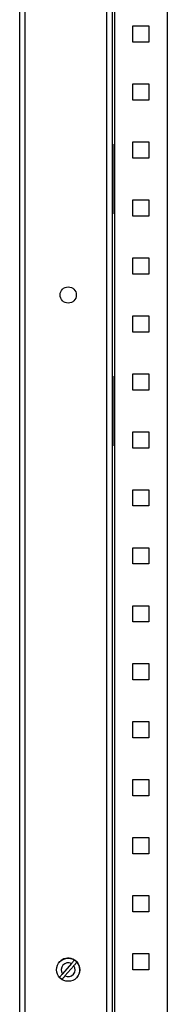
# Model space of a CAD drawing. Units: millimetres. Extents: x 262 to 2979, y -1661 to 2150.
# Drawn here: x 1525 to 1588, y -70 to 355 of the extents above; entities that cross this region are included whole.
import ezdxf

# ---------------------------------------------------------------- set-up
doc = ezdxf.new("R2010")
doc.units = ezdxf.units.MM

msp = doc.modelspace()

# ---------------------------------------------------------------- linework, layer by layer
at = {"color": 7, "linetype": 'Continuous', "lineweight": 25}
for p, q in [((1527.051, -661.752), (1527.051, 1134.307)), ((1562.251, -661.752), (1562.251, 1134.307)), ((1524.651, -660.823), (1524.651, 1133.377)), ((1564.651, -613.293), (1564.651, 1085.848)), ((1565.651, -610.523), (1565.651, 1083.077)), ((1588.251, 1083.077), (1588.251, -610.523)), ((1573.351, 352.277), (1580.351, 352.277)), ((1573.351, 345.277), (1573.351, 352.277)), ((1580.351, 352.277), (1580.351, 345.277)), ((1580.351, 345.277), (1573.351, 345.277)), ((1573.351, 327.277), (1580.351, 327.277)), ((1573.351, 320.277), (1573.351, 327.277)), ((1580.351, 327.277), (1580.351, 320.277)), ((1580.351, 320.277), (1573.351, 320.277)), ((1573.351, 302.277), (1580.351, 302.277)), ((1573.351, 295.277), (1573.351, 302.277)), ((1580.351, 302.277), (1580.351, 295.277)), ((1564.651, 301.277), (1564.742, 301.277)), ((1564.742, 301.277), (1564.742, 271.277)), ((1580.351, 295.277), (1573.351, 295.277)), ((1573.351, 277.277), (1580.351, 277.277)), ((1573.351, 270.277), (1573.351, 277.277)), ((1580.351, 277.277), (1580.351, 270.277)), ((1564.742, 271.277), (1564.651, 271.277)), ((1580.351, 270.277), (1573.351, 270.277)), ((1573.351, 252.277), (1580.351, 252.277)), ((1573.351, 245.277), (1573.351, 252.277)), ((1580.351, 252.277), (1580.351, 245.277)), ((1580.351, 245.277), (1573.351, 245.277)), ((1573.351, 227.277), (1580.351, 227.277)), ((1573.351, 220.277), (1573.351, 227.277)), ((1580.351, 227.277), (1580.351, 220.277)), ((1580.351, 220.277), (1573.351, 220.277)), ((1564.651, 201.277), (1564.742, 201.277)), ((1564.742, 201.277), (1564.742, 171.277)), ((1573.351, 202.277), (1580.351, 202.277)), ((1573.351, 195.277), (1573.351, 202.277)), ((1580.351, 202.277), (1580.351, 195.277)), ((1580.351, 195.277), (1573.351, 195.277)), ((1573.351, 177.277), (1580.351, 177.277)), ((1573.351, 170.277), (1573.351, 177.277)), ((1580.351, 177.277), (1580.351, 170.277)), ((1564.742, 171.277), (1564.651, 171.277)), ((1580.351, 170.277), (1573.351, 170.277)), ((1573.351, 152.277), (1580.351, 152.277)), ((1573.351, 145.277), (1573.351, 152.277)), ((1580.351, 152.277), (1580.351, 145.277)), ((1580.351, 145.277), (1573.351, 145.277)), ((1573.351, 127.277), (1580.351, 127.277)), ((1573.351, 120.277), (1573.351, 127.277)), ((1580.351, 127.277), (1580.351, 120.277)), ((1580.351, 120.277), (1573.351, 120.277)), ((1573.351, 102.277), (1580.351, 102.277)), ((1573.351, 95.277), (1573.351, 102.277)), ((1580.351, 102.277), (1580.351, 95.277)), ((1580.351, 95.277), (1573.351, 95.277)), ((1573.351, 77.277), (1580.351, 77.277)), ((1573.351, 70.277), (1573.351, 77.277)), ((1580.351, 77.277), (1580.351, 70.277)), ((1580.351, 70.277), (1573.351, 70.277)), ((1573.351, 52.277), (1580.351, 52.277)), ((1573.351, 45.277), (1573.351, 52.277)), ((1580.351, 52.277), (1580.351, 45.277)), ((1580.351, 45.277), (1573.351, 45.277)), ((1573.351, 27.277), (1580.351, 27.277)), ((1573.351, 20.277), (1573.351, 27.277)), ((1580.351, 27.277), (1580.351, 20.277)), ((1580.351, 20.277), (1573.351, 20.277)), ((1573.351, 2.277), (1580.351, 2.277)), ((1573.351, -4.723), (1573.351, 2.277)), ((1580.351, 2.277), (1580.351, -4.723)), ((1580.351, -4.723), (1573.351, -4.723)), ((1573.351, -22.723), (1580.351, -22.723)), ((1573.351, -29.723), (1573.351, -22.723)), ((1580.351, -22.723), (1580.351, -29.723)), ((1580.351, -29.723), (1573.351, -29.723)), ((1573.351, -47.723), (1580.351, -47.723)), ((1573.351, -54.723), (1573.351, -47.723)), ((1580.351, -47.723), (1580.351, -54.723)), ((1546.93, -52.062), (1543.109, -56.472)), ((1544.167, -57.388), (1547.988, -52.979)), ((1580.351, -54.723), (1573.351, -54.723))]:
    msp.add_line(p, q, dxfattribs=at)
for centre, radius in [((1545.551, 236.277), 3.5), ((1545.548, -54.725), 5)]:
    msp.add_circle(centre, radius, dxfattribs=at)
for centre, radius, start, end in [((1545.551, -54.723), 5, 353.31453, 138.84935), ((1545.548, -54.725), 4.936, 40.93627, 57.24043), ((1545.548, -54.725), 3, 62.58175, 215.59495), ((1545.548, -54.725), 3, 242.58175, 35.59495), ((1545.548, -54.725), 4.936, 220.93627, 237.24043), ((1545.551, -54.723), 5, 319.31773, 353.31453)]:
    msp.add_arc(centre, radius, start, end, dxfattribs=at)
for points, knots in [([(1548.22, -50.574), (1548.213, -50.582), (1548.174, -50.627), (1548.041, -50.78), (1547.747, -51.119), (1547.354, -51.573), (1547.068, -51.903), (1546.93, -52.062)], [0, 0, 0, 0, 0.0417412, 0.2537823, 0.5081929, 0.762504, 1, 1, 1, 1]), ([(1547.988, -52.979), (1547.999, -52.967), (1548.169, -52.771), (1548.492, -52.398), (1548.859, -51.974), (1549.131, -51.66), (1549.24, -51.534), (1549.277, -51.491), (1549.278, -51.491)], [0, 0, 0, 0, 0.0190214, 0.2930847, 0.5558075, 0.7465867, 0.9978631, 1, 1, 1, 1]), ([(1543.109, -56.472), (1543.035, -56.557), (1542.805, -56.822), (1542.438, -57.246), (1542.08, -57.659), (1541.891, -57.877), (1541.834, -57.943), (1541.819, -57.96)], [0, 0, 0, 0, 0.1277484, 0.3965266, 0.6562505, 0.9110012, 1, 1, 1, 1]), ([(1542.877, -58.877), (1542.877, -58.877), (1542.915, -58.834), (1543.036, -58.693), (1543.344, -58.339), (1543.736, -57.886), (1544.025, -57.552), (1544.167, -57.388)], [0, 0, 0, 0, 0.000465, 0.2512037, 0.5027057, 0.7561872, 1, 1, 1, 1])]:
    msp.add_open_spline(points, degree=3, knots=knots, dxfattribs=at)

doc.saveas('drawing.dxf')
